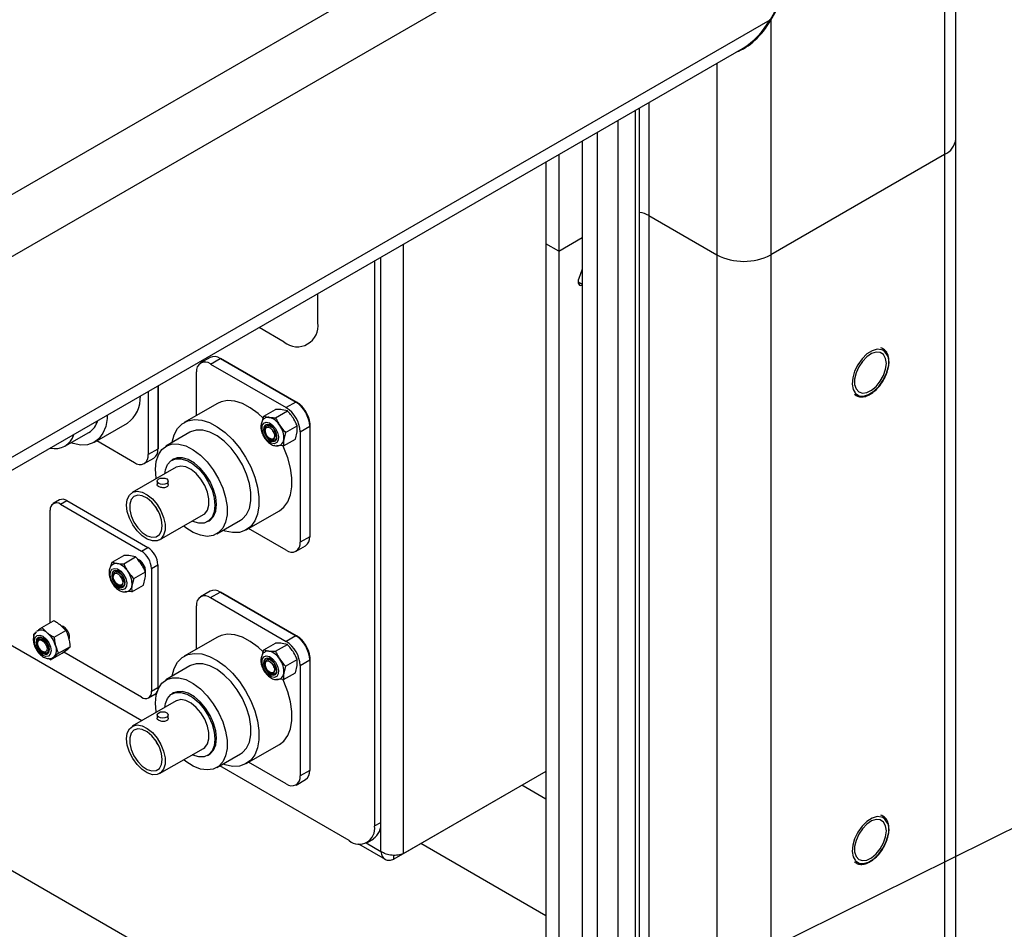
# Paper-space layout 'Sheet10' of a CAD drawing. Units: inches. Extents: x 0.4 to 16.6, y 0.2 to 22.4.
# Drawn here: x 7.7 to 8.9, y 3.9 to 5 of the extents above; entities that cross this region are included whole.
import ezdxf

# ---------------------------------------------------------------- set-up
doc = ezdxf.new("R2010")
doc.units = ezdxf.units.IN
doc.header["$MEASUREMENT"] = 0
doc.dimstyles.new('SLDDIMSTYLE0', dxfattribs={"dimtxt": 0.18, "dimasz": 0.14, "dimexe": 0, "dimexo": 0.0625, "dimgap": 0, "dimtad": 0, "dimtih": 1, "dimtoh": 1, "dimdec": 0, "dimrnd": 1e-09, "dimzin": 0, "dimdsep": 46, "dimtxsty": 'Standard', "dimsah": 1, "dimcen": 0.09, "dimadec": 0, "dimazin": 0, "dimtfac": 0.14, "dimtdec": 0, "dimtofl": 0, "dimtmove": 0, "dimatfit": 3, "dimfxl": 0, "dimfrac": 2, "dimtolj": 1, "dimtzin": 0, "dimarcsym": 0})

psp = doc.layouts.new('Sheet10')

# ---------------------------------------------------------------- linework, layer by layer
at = {"color": 7, "linetype": 'Continuous', "lineweight": 25}
for p, q in [((4.8502, 3.0893), (8.7945, 5.3663)), ((8.8388, 4.8219), (8.8388, 5.3294)), ((4.8824, 3.0355), (8.825, 5.3115)), ((8.8258, 5.311), (8.8258, 4.8038)), ((8.6453, 5.0003), (8.6225, 4.9608)), ((8.6234, 4.9603), (8.6462, 4.9998)), ((5.0849, 2.9186), (8.6225, 4.9608)), ((8.6234, 4.9603), (8.6225, 4.9608)), ((8.6234, 4.9603), (8.6234, 4.6869)), ((5.0979, 2.9111), (8.5912, 4.9277)), ((8.4707, 3.5577), (8.4707, 4.8581)), ((8.4039, 4.8196), (8.4039, 3.6002)), ((8.8388, 3.8693), (8.8388, 4.8219)), ((8.3764, 4.8037), (8.3764, 4.6913)), ((8.8258, 4.8038), (8.6234, 4.6869)), ((8.8258, 4.8038), (8.8258, 3.8512)), ((8.3616, 4.7952), (8.3616, 4.6998)), ((8.4814, 4.7327), (8.5607, 4.6869)), ((8.4814, 4.7327), (8.4814, 3.7801)), ((8.3764, 4.6913), (8.4039, 4.7072)), ((8.3764, 4.6913), (8.3616, 4.6998)), ((8.3616, 4.6998), (8.3616, 3.7472)), ((8.3764, 4.6913), (8.3764, 3.7387)), ((8.162, 4.6799), (8.162, 4.0218)), ((8.1694, 4.026), (8.1694, 4.6842)), ((8.5607, 4.6869), (8.5607, 3.7343)), ((8.6234, 4.6869), (8.6234, 3.7343)), ((8.4039, 4.6702), (8.3998, 4.6595)), ((8.4032, 4.6682), (8.4039, 4.6687)), ((8.0958, 4.6418), (8.0958, 4.6078)), ((8.0569, 4.5853), (8.0275, 4.6023)), ((7.9707, 4.5674), (7.9595, 4.561)), ((7.971, 4.5598), (7.9822, 4.5663)), ((7.9822, 4.5663), (8.0703, 4.5154)), ((8.0713, 4.5155), (7.9831, 4.5664)), ((7.971, 4.5598), (8.0592, 4.509)), ((7.9548, 4.4999), (7.9548, 4.5505)), ((7.9104, 4.4615), (7.9104, 4.5347)), ((7.8986, 4.5279), (7.8986, 4.4543)), ((7.979, 4.5139), (7.9405, 4.4916)), ((8.0331, 4.4991), (8.0468, 4.5069)), ((8.0605, 4.5052), (8.0545, 4.5066)), ((8.0703, 4.5154), (8.0592, 4.509)), ((8.0713, 4.5155), (8.0713, 4.5155)), ((8.0731, 4.5143), (8.0713, 4.5154)), ((8.0331, 4.4991), (8.0391, 4.4977)), ((8.0469, 4.4973), (8.0605, 4.5052)), ((7.8359, 4.4687), (7.8744, 4.4909)), ((8.0347, 4.4833), (8.0347, 4.4824)), ((8.0584, 4.4801), (8.072, 4.4879)), ((8.0754, 4.4808), (8.0866, 4.4873)), ((8.0866, 4.4873), (8.0866, 4.3587)), ((8.087, 4.4881), (8.087, 4.4888)), ((8.0871, 4.3595), (8.0871, 4.4881)), ((8.0871, 4.4881), (8.0871, 4.4881)), ((7.8015, 4.464), (7.8293, 4.48)), ((7.9471, 4.4803), (7.9192, 4.4642)), ((8.0402, 4.4729), (8.0406, 4.4727)), ((8.0561, 4.4645), (8.0698, 4.4724)), ((8.0584, 4.4801), (8.0563, 4.4718)), ((8.0698, 4.4724), (8.0718, 4.4807)), ((8.0754, 4.4808), (8.0754, 4.3522)), ((7.8824, 4.4449), (7.8386, 4.4702)), ((7.9098, 4.4607), (7.8986, 4.4543)), ((8.0561, 4.4645), (8.0484, 4.4649)), ((7.8939, 4.4438), (7.905, 4.4502)), ((7.9281, 4.4489), (7.9262, 4.4478)), ((7.931, 4.4395), (7.88, 4.4101)), ((7.9088, 4.4232), (7.9088, 4.4195)), ((7.9219, 4.4195), (7.9219, 4.4232)), ((7.7954, 4.4016), (7.788, 4.3973)), ((7.7963, 4.3964), (7.8037, 4.4007)), ((7.7963, 4.3964), (7.8906, 4.342)), ((7.8037, 4.4007), (7.898, 4.3463)), ((7.7845, 4.2587), (7.7845, 4.3896)), ((7.9118, 4.355), (7.9628, 4.3844)), ((8.0127, 4.3666), (8.0512, 4.3888)), ((7.9676, 4.3762), (7.9694, 4.3773)), ((7.9783, 4.3619), (8.0061, 4.378)), ((8.0592, 4.3429), (8.0154, 4.3682)), ((8.0866, 4.3587), (8.0754, 4.3522)), ((7.8906, 4.342), (7.898, 4.3463)), ((8.0707, 4.3417), (8.0818, 4.3482)), ((7.8909, 4.1442), (7.5624, 4.3338)), ((7.8564, 4.329), (7.87, 4.3368)), ((7.8701, 4.3272), (7.8837, 4.3351)), ((7.8837, 4.3351), (7.8778, 4.3365)), ((7.8564, 4.329), (7.8623, 4.3276)), ((7.893, 4.325), (7.8933, 4.3252)), ((7.9024, 4.3216), (7.9098, 4.3259)), ((7.9098, 4.3259), (7.9098, 4.183)), ((7.8579, 4.3132), (7.8579, 4.3122)), ((7.8816, 4.3099), (7.8952, 4.3178)), ((7.893, 4.3023), (7.895, 4.3106)), ((7.9024, 4.3216), (7.9024, 4.1787)), ((7.8634, 4.3028), (7.8638, 4.3026)), ((7.8794, 4.2944), (7.893, 4.3023)), ((7.8816, 4.3099), (7.8796, 4.3016)), ((7.8794, 4.2944), (7.8716, 4.2947)), ((7.9707, 4.2952), (7.9595, 4.2888)), ((7.971, 4.2877), (7.9822, 4.2941)), ((7.971, 4.2877), (8.0592, 4.2368)), ((7.9822, 4.2941), (8.0703, 4.2432)), ((8.0713, 4.2433), (7.9831, 4.2942)), ((7.9548, 4.2277), (7.9548, 4.2783)), ((7.7745, 4.2529), (7.7881, 4.2608)), ((7.8027, 4.2496), (7.7963, 4.2557)), ((7.7652, 4.2451), (7.767, 4.2468)), ((7.7654, 4.2429), (7.7652, 4.2451)), ((7.7745, 4.2529), (7.7808, 4.2468)), ((7.789, 4.2418), (7.8027, 4.2496)), ((7.979, 4.2417), (7.9405, 4.2195)), ((8.0703, 4.2432), (8.0592, 4.2368)), ((8.0713, 4.2433), (8.0713, 4.2433)), ((8.0731, 4.2421), (8.0713, 4.2432)), ((7.7698, 4.2348), (7.7698, 4.2345)), ((7.7726, 4.2412), (7.7736, 4.2414)), ((7.7942, 4.2229), (7.8079, 4.2307)), ((8.0331, 4.2269), (8.0468, 4.2348)), ((8.0469, 4.2252), (8.0605, 4.233)), ((8.0605, 4.233), (8.0545, 4.2344)), ((7.7755, 4.2249), (7.7766, 4.2243)), ((7.7849, 4.2151), (7.7985, 4.2229)), ((7.7942, 4.2229), (7.7887, 4.2184)), ((7.7985, 4.2229), (7.8041, 4.2274)), ((7.8906, 4.1719), (7.8001, 4.2241)), ((8.0331, 4.2269), (8.0391, 4.2255)), ((7.7849, 4.2151), (7.7823, 4.2167)), ((7.9471, 4.2081), (7.9192, 4.192)), ((8.0347, 4.2111), (8.0347, 4.2102)), ((8.0584, 4.2079), (8.0563, 4.1996)), ((8.0584, 4.2079), (8.072, 4.2158)), ((8.0698, 4.2002), (8.0718, 4.2085)), ((8.0754, 4.2086), (8.0866, 4.2151)), ((8.0754, 4.2086), (8.0754, 4.0801)), ((8.0866, 4.2151), (8.0866, 4.0865)), ((8.087, 4.2159), (8.087, 4.2166)), ((8.0871, 4.0873), (8.0871, 4.2159)), ((8.0871, 4.2159), (8.0871, 4.2159)), ((8.0402, 4.2007), (8.0406, 4.2005)), ((8.0561, 4.1924), (8.0698, 4.2002)), ((8.0561, 4.1924), (8.0484, 4.1927)), ((7.8989, 4.1711), (7.9063, 4.1754)), ((7.9024, 4.1787), (7.9098, 4.183)), ((7.9281, 4.1767), (7.9262, 4.1756)), ((7.931, 4.1674), (7.88, 4.1379)), ((7.9088, 4.1511), (7.9088, 4.1473)), ((7.9219, 4.1473), (7.9219, 4.1511)), ((7.4285, 4.1497), (8.3416, 3.6226)), ((8.0127, 4.0944), (8.0512, 4.1167)), ((7.9118, 4.0828), (7.9628, 4.1122)), ((7.9676, 4.104), (7.9694, 4.1051)), ((7.9783, 4.0897), (8.0061, 4.1058)), ((8.0592, 4.0707), (8.0154, 4.096)), ((8.1325, 4.0047), (7.9818, 4.0918)), ((8.0866, 4.0865), (8.0754, 4.0801)), ((8.3616, 4.0854), (8.1846, 3.9832)), ((8.3616, 4.0854), (8.1953, 3.9894)), ((8.0707, 4.0695), (8.0818, 4.076)), ((8.3616, 4.0532), (8.3337, 4.0693)), ((8.162, 4.0218), (8.1694, 4.026)), ((8.1433, 4.0009), (8.1743, 3.983)), ((8.1534, 4.0027), (8.1608, 4.007)), ((8.3616, 3.9172), (8.216, 4.0013)), ((8.1846, 3.9832), (8.1846, 3.9877))]:
    psp.add_line(p, q, dxfattribs=at)
at = {"color": 8, "linetype": 'Continuous', "lineweight": 25}
for p, q in [((8.5607, 4.9101), (8.5607, 4.6869)), ((8.4814, 4.8643), (8.4814, 4.7327)), ((8.4658, 3.5509), (8.4658, 4.8553)), ((8.4452, 4.8434), (8.4452, 3.59)), ((8.4216, 3.59), (8.4216, 4.8298)), ((8.1953, 4.6992), (8.1953, 3.9894)), ((8.1694, 3.992), (8.1694, 4.6842)), ((8.399, 4.6556), (8.4039, 4.6527)), ((7.9098, 4.5343), (7.9098, 4.4607)), ((8.1521, 4.002), (8.1694, 3.992))]:
    psp.add_line(p, q, dxfattribs=at)
at = {"color": 7, "linetype": 'Continuous', "lineweight": 25, "flags": 128}
for points in [[(8.3998, 4.6595), (8.3992, 4.6575), (8.399, 4.6556), (8.3992, 4.6539), (8.3998, 4.6526), (8.4007, 4.6518), (8.4019, 4.6514), (8.4033, 4.6515), (8.4039, 4.6517)], [(8.7538, 4.576), (8.7524, 4.5765), (8.7472, 4.577), (8.7413, 4.5753), (8.7353, 4.5715), (8.7296, 4.5659), (8.7247, 4.559), (8.721, 4.5514), (8.7187, 4.5436), (8.7182, 4.5364), (8.7193, 4.5302), (8.7215, 4.5263)], [(8.7579, 4.5605), (8.7571, 4.5663), (8.7547, 4.5707), (8.7509, 4.5732), (8.7461, 4.5736), (8.7407, 4.5719), (8.7352, 4.5683), (8.7301, 4.5629), (8.7257, 4.5565), (8.7226, 4.5494), (8.721, 4.5423), (8.721, 4.536), (8.7226, 4.5308), (8.7257, 4.5273), (8.7301, 4.5258), (8.7352, 4.5265), (8.7407, 4.5292), (8.7461, 4.5337), (8.7509, 4.5397), (8.7547, 4.5465), (8.7571, 4.5537), (8.7579, 4.5605)], [(8.0325, 4.4967), (8.0265, 4.5023), (8.0174, 4.5089), (8.0083, 4.5137), (7.9993, 4.5165), (7.9909, 4.5172), (7.9833, 4.5158), (7.979, 4.5139)], [(7.8508, 4.5003), (7.8507, 4.4965), (7.849, 4.4871), (7.8458, 4.4791), (7.8411, 4.4727), (7.8351, 4.4682), (7.8279, 4.4658), (7.8199, 4.4654), (7.8112, 4.4672), (7.8086, 4.4681)], [(7.9263, 4.4683), (7.9264, 4.4686), (7.9288, 4.4774), (7.9328, 4.4846), (7.9382, 4.4901), (7.9448, 4.4936), (7.9524, 4.495), (7.9608, 4.4943), (7.9697, 4.4915), (7.9789, 4.4867), (7.988, 4.48), (7.9967, 4.4717), (8.0047, 4.4621), (8.0119, 4.4514), (8.0179, 4.4399), (8.0226, 4.4282), (8.0258, 4.4164), (8.0274, 4.4051), (8.0274, 4.3945), (8.0258, 4.385), (8.0226, 4.377), (8.0179, 4.3706), (8.0119, 4.3662), (8.0047, 4.3637), (7.9967, 4.3634), (7.988, 4.3651), (7.9854, 4.366)], [(8.0061, 4.378), (8.0083, 4.3794), (8.0131, 4.3846), (8.0164, 4.3917), (8.0181, 4.4003), (8.0181, 4.41), (8.0164, 4.4206), (8.0131, 4.4314), (8.0083, 4.4422), (8.0022, 4.4525), (7.995, 4.4618), (7.9871, 4.4698), (7.9787, 4.4761), (7.9703, 4.4804), (7.9621, 4.4827), (7.9545, 4.4828), (7.9478, 4.4807), (7.9471, 4.4803)], [(8.0482, 4.4682), (8.0453, 4.467), (8.0417, 4.4678), (8.0379, 4.4703), (8.0346, 4.4743), (8.0322, 4.479), (8.031, 4.4838), (8.0313, 4.488), (8.0331, 4.4908), (8.036, 4.492), (8.0396, 4.4912), (8.0433, 4.4887), (8.0467, 4.4847), (8.0491, 4.48), (8.0502, 4.4752), (8.0499, 4.471), (8.0482, 4.4682)], [(8.0346, 4.4886), (8.0332, 4.4863), (8.0329, 4.483), (8.0338, 4.4791), (8.0358, 4.4753), (8.0385, 4.4721), (8.0415, 4.4701), (8.0444, 4.4695), (8.0467, 4.4704), (8.0481, 4.4727), (8.0484, 4.476), (8.0474, 4.4799), (8.0455, 4.4837), (8.0428, 4.4869), (8.0398, 4.4889), (8.0369, 4.4895), (8.0346, 4.4886)], [(8.0465, 4.4702), (8.0451, 4.4699), (8.0422, 4.4705), (8.0392, 4.4725), (8.0365, 4.4757), (8.0345, 4.4795), (8.0336, 4.4834), (8.0339, 4.4867), (8.0353, 4.489), (8.0355, 4.4892)], [(8.0454, 4.478), (8.0456, 4.4752), (8.0448, 4.4732), (8.0432, 4.4722), (8.0411, 4.4725), (8.0388, 4.4739), (8.0367, 4.4763), (8.0353, 4.4792), (8.0347, 4.4821), (8.0351, 4.4844), (8.0363, 4.4859), (8.0383, 4.4862), (8.0405, 4.4853), (8.0427, 4.4833)], [(8.0375, 4.4873), (8.0388, 4.4877), (8.041, 4.4872), (8.0433, 4.4857), (8.0454, 4.4833), (8.0468, 4.4804), (8.0471, 4.4796)], [(7.907, 4.4372), (7.9079, 4.4464), (7.9104, 4.4542), (7.9145, 4.4604), (7.92, 4.4646), (7.9267, 4.4667), (7.9343, 4.4666), (7.9424, 4.4644), (7.9509, 4.46), (7.9592, 4.4537), (7.9671, 4.4457), (7.9743, 4.4364), (7.9804, 4.4262), (7.9853, 4.4154), (7.9886, 4.4045), (7.9903, 4.3939), (7.9903, 4.3842), (7.9886, 4.3756), (7.9853, 4.3686), (7.9804, 4.3634), (7.9743, 4.3602), (7.9671, 4.3591), (7.9592, 4.3603), (7.9509, 4.3637), (7.9424, 4.369), (7.9398, 4.3711)], [(8.0512, 4.3888), (8.0564, 4.3929), (8.0611, 4.3992), (8.0643, 4.4073), (8.0659, 4.4167), (8.0659, 4.4273), (8.0643, 4.4386), (8.0611, 4.4504), (8.0564, 4.4622), (8.0552, 4.4648)], [(7.9178, 4.4319), (7.9185, 4.4364), (7.921, 4.4426), (7.925, 4.447), (7.9303, 4.4493), (7.9365, 4.4495), (7.9434, 4.4475), (7.9504, 4.4435), (7.9573, 4.4376), (7.9635, 4.4302), (7.9688, 4.4217), (7.9728, 4.4127), (7.9753, 4.4037), (7.9761, 4.3951), (7.9753, 4.3875), (7.9728, 4.3814), (7.9688, 4.377), (7.9635, 4.3746), (7.9573, 4.3744), (7.9504, 4.3764), (7.9496, 4.3768)], [(7.9694, 4.3773), (7.9706, 4.378), (7.9746, 4.3824), (7.9771, 4.3886), (7.978, 4.3962), (7.9771, 4.4047), (7.9746, 4.4138), (7.9706, 4.4228), (7.9654, 4.4312), (7.9591, 4.4386), (7.9523, 4.4445), (7.9452, 4.4486), (7.9384, 4.4506), (7.9322, 4.4504), (7.9281, 4.4489)], [(7.9079, 4.4267), (7.9079, 4.427), (7.907, 4.4372)], [(7.9628, 4.3844), (7.9644, 4.3855), (7.9675, 4.3897), (7.9692, 4.3956), (7.9692, 4.4027), (7.9675, 4.4104), (7.9644, 4.4183), (7.9599, 4.4257), (7.9544, 4.4321), (7.9484, 4.437), (7.9423, 4.4401), (7.9365, 4.441), (7.9315, 4.4398), (7.931, 4.4395)], [(7.9107, 4.4206), (7.9093, 4.4218), (7.9088, 4.4232), (7.9093, 4.4247), (7.9107, 4.4259), (7.9128, 4.4267), (7.9153, 4.427), (7.9179, 4.4267), (7.92, 4.4259), (7.9214, 4.4247), (7.9219, 4.4232), (7.9214, 4.4218), (7.92, 4.4206), (7.9179, 4.4197), (7.9153, 4.4194), (7.9128, 4.4197), (7.9107, 4.4206)], [(7.8734, 4.3955), (7.8742, 4.402), (7.8766, 4.4071), (7.8805, 4.4104), (7.8855, 4.4116), (7.8913, 4.4106), (7.8974, 4.4076), (7.9034, 4.4027), (7.9088, 4.3963), (7.9133, 4.3888), (7.9165, 4.381), (7.9182, 4.3732), (7.9182, 4.3661), (7.9165, 4.3603), (7.9133, 4.356), (7.9088, 4.3538), (7.9034, 4.3537), (7.8974, 4.3557), (7.8913, 4.3597), (7.8855, 4.3654), (7.8805, 4.3724), (7.8766, 4.3801), (7.8742, 4.388), (7.8734, 4.3955)], [(7.9149, 4.3715), (7.914, 4.3785), (7.9116, 4.3858), (7.9077, 4.3928), (7.9028, 4.399), (7.8973, 4.4036), (7.8916, 4.4064), (7.8864, 4.407), (7.8819, 4.4055), (7.8787, 4.4019), (7.8771, 4.3967), (7.8771, 4.3901), (7.8787, 4.3829), (7.8819, 4.3756), (7.8864, 4.369), (7.8916, 4.3635), (7.8973, 4.3598), (7.9028, 4.3581), (7.9077, 4.3585), (7.9116, 4.3611), (7.914, 4.3655), (7.9149, 4.3715)], [(7.8714, 4.298), (7.8685, 4.2969), (7.8649, 4.2977), (7.8612, 4.3002), (7.8578, 4.3041), (7.8554, 4.3089), (7.8542, 4.3137), (7.8546, 4.3178), (7.8563, 4.3207), (7.8592, 4.3218), (7.8628, 4.3211), (7.8665, 4.3185), (7.8699, 4.3146), (7.8723, 4.3099), (7.8735, 4.305), (7.8731, 4.3009), (7.8714, 4.298)], [(7.8578, 4.3185), (7.8564, 4.3162), (7.8561, 4.3128), (7.857, 4.309), (7.859, 4.3052), (7.8617, 4.302), (7.8647, 4.2999), (7.8676, 4.2993), (7.8699, 4.3002), (7.8713, 4.3025), (7.8716, 4.3059), (7.8707, 4.3098), (7.8687, 4.3136), (7.866, 4.3167), (7.863, 4.3188), (7.8601, 4.3194), (7.8578, 4.3185)], [(7.8697, 4.3001), (7.8683, 4.2997), (7.8654, 4.3003), (7.8624, 4.3024), (7.8597, 4.3056), (7.8577, 4.3094), (7.8568, 4.3132), (7.8571, 4.3166), (7.8585, 4.3189), (7.8587, 4.3191)], [(7.8686, 4.3078), (7.8688, 4.3051), (7.868, 4.3031), (7.8664, 4.3021), (7.8643, 4.3024), (7.862, 4.3038), (7.86, 4.3062), (7.8585, 4.309), (7.8579, 4.3119), (7.8583, 4.3143), (7.8596, 4.3158), (7.8615, 4.3161), (7.8638, 4.3152), (7.8659, 4.3132)], [(7.8607, 4.3172), (7.8621, 4.3176), (7.8643, 4.3171), (7.8665, 4.3156), (7.8686, 4.3132), (7.8701, 4.3103), (7.8703, 4.3095)], [(7.7723, 4.2441), (7.776, 4.2427), (7.7797, 4.2395), (7.7827, 4.2352), (7.7847, 4.2304), (7.7854, 4.2257), (7.7845, 4.222), (7.7823, 4.2197), (7.7791, 4.2192), (7.7754, 4.2207), (7.7717, 4.2238), (7.7687, 4.2281), (7.7667, 4.2329), (7.766, 4.2376), (7.7669, 4.2413), (7.7691, 4.2436), (7.7723, 4.2441)], [(7.7784, 4.2217), (7.781, 4.222), (7.7828, 4.2239), (7.7835, 4.2269), (7.783, 4.2306), (7.7814, 4.2345), (7.7789, 4.238), (7.7759, 4.2405), (7.7729, 4.2417), (7.7704, 4.2413), (7.7686, 4.2394), (7.7679, 4.2364), (7.7684, 4.2327), (7.77, 4.2288), (7.7725, 4.2253), (7.7755, 4.2228), (7.7784, 4.2217)], [(8.0325, 4.2246), (8.0265, 4.2301), (8.0174, 4.2367), (8.0083, 4.2415), (7.9993, 4.2443), (7.9909, 4.245), (7.9833, 4.2436), (7.979, 4.2417)], [(7.7815, 4.2224), (7.7792, 4.2221), (7.7762, 4.2232), (7.7732, 4.2257), (7.7707, 4.2292), (7.7691, 4.2331), (7.7686, 4.2368), (7.7693, 4.2399), (7.7706, 4.2414)], [(7.773, 4.227), (7.7711, 4.2296), (7.77, 4.2326), (7.7698, 4.2353), (7.7706, 4.2374), (7.7721, 4.2384), (7.7742, 4.2382), (7.7765, 4.2368), (7.7786, 4.2344), (7.7801, 4.2316), (7.7807, 4.2287), (7.7803, 4.2262), (7.7791, 4.2247), (7.7772, 4.2244)], [(7.7826, 4.229), (7.7826, 4.2287), (7.7826, 4.2283)], [(7.9263, 4.1961), (7.9264, 4.1965), (7.9288, 4.2052), (7.9328, 4.2125), (7.9382, 4.2179), (7.9448, 4.2214), (7.9524, 4.2228), (7.9608, 4.2221), (7.9697, 4.2193), (7.9789, 4.2145), (7.988, 4.2078), (7.9967, 4.1996), (8.0047, 4.1899), (8.0119, 4.1792), (8.0179, 4.1677), (8.0226, 4.156), (8.0258, 4.1442), (8.0274, 4.1329), (8.0274, 4.1223), (8.0258, 4.1129), (8.0226, 4.1048), (8.0179, 4.0985), (8.0119, 4.094), (8.0047, 4.0915), (7.9967, 4.0912), (7.988, 4.0929), (7.9854, 4.0938)], [(8.0482, 4.196), (8.0453, 4.1948), (8.0417, 4.1956), (8.0379, 4.1981), (8.0346, 4.2021), (8.0322, 4.2068), (8.031, 4.2116), (8.0313, 4.2158), (8.0331, 4.2186), (8.036, 4.2198), (8.0396, 4.219), (8.0433, 4.2165), (8.0467, 4.2125), (8.0491, 4.2078), (8.0502, 4.203), (8.0499, 4.1988), (8.0482, 4.196)], [(8.0061, 4.1058), (8.0083, 4.1072), (8.0131, 4.1125), (8.0164, 4.1195), (8.0181, 4.1281), (8.0181, 4.1378), (8.0164, 4.1484), (8.0131, 4.1593), (8.0083, 4.1701), (8.0022, 4.1803), (7.995, 4.1896), (7.9871, 4.1976), (7.9787, 4.2039), (7.9703, 4.2083), (7.9621, 4.2105), (7.9545, 4.2106), (7.9478, 4.2085), (7.9471, 4.2081)], [(8.0346, 4.2164), (8.0332, 4.2141), (8.0329, 4.2108), (8.0338, 4.2069), (8.0358, 4.2031), (8.0385, 4.1999), (8.0415, 4.1979), (8.0444, 4.1973), (8.0467, 4.1982), (8.0481, 4.2005), (8.0484, 4.2038), (8.0474, 4.2077), (8.0455, 4.2115), (8.0428, 4.2147), (8.0398, 4.2167), (8.0369, 4.2173), (8.0346, 4.2164)], [(8.0465, 4.198), (8.0451, 4.1977), (8.0422, 4.1983), (8.0392, 4.2003), (8.0365, 4.2035), (8.0345, 4.2073), (8.0336, 4.2112), (8.0339, 4.2145), (8.0353, 4.2168), (8.0355, 4.217)], [(8.0454, 4.2058), (8.0456, 4.2031), (8.0448, 4.201), (8.0432, 4.2001), (8.0411, 4.2003), (8.0388, 4.2017), (8.0367, 4.2041), (8.0353, 4.207), (8.0347, 4.2099), (8.0351, 4.2123), (8.0363, 4.2137), (8.0383, 4.214), (8.0405, 4.2131), (8.0427, 4.2111)], [(8.0375, 4.2151), (8.0388, 4.2155), (8.041, 4.2151), (8.0433, 4.2135), (8.0454, 4.2111), (8.0468, 4.2082), (8.0471, 4.2074)], [(7.907, 4.165), (7.9079, 4.1742), (7.9104, 4.182), (7.9145, 4.1882), (7.92, 4.1924), (7.9267, 4.1945), (7.9343, 4.1945), (7.9424, 4.1922), (7.9509, 4.1878), (7.9592, 4.1815), (7.9671, 4.1735), (7.9743, 4.1642), (7.9804, 4.154), (7.9853, 4.1432), (7.9886, 4.1323), (7.9903, 4.1218), (7.9903, 4.112), (7.9886, 4.1034), (7.9853, 4.0964), (7.9804, 4.0912), (7.9743, 4.088), (7.9671, 4.087), (7.9592, 4.0881), (7.9509, 4.0915), (7.9424, 4.0969), (7.9398, 4.099)], [(8.0512, 4.1167), (8.0564, 4.1207), (8.0611, 4.1271), (8.0643, 4.1351), (8.0659, 4.1445), (8.0659, 4.1551), (8.0643, 4.1665), (8.0611, 4.1782), (8.0564, 4.19), (8.0552, 4.1926)], [(7.9098, 4.183), (7.9096, 4.1805), (7.9093, 4.1795)], [(7.9178, 4.1597), (7.9185, 4.1643), (7.921, 4.1704), (7.925, 4.1748), (7.9303, 4.1772), (7.9365, 4.1773), (7.9434, 4.1753), (7.9504, 4.1713), (7.9573, 4.1654), (7.9635, 4.158), (7.9688, 4.1496), (7.9728, 4.1405), (7.9753, 4.1315), (7.9761, 4.1229), (7.9753, 4.1153), (7.9728, 4.1092), (7.9688, 4.1048), (7.9635, 4.1024), (7.9573, 4.1023), (7.9504, 4.1043), (7.9496, 4.1046)], [(7.9694, 4.1051), (7.9706, 4.1059), (7.9746, 4.1102), (7.9771, 4.1164), (7.978, 4.124), (7.9771, 4.1326), (7.9746, 4.1416), (7.9706, 4.1506), (7.9654, 4.1591), (7.9591, 4.1665), (7.9523, 4.1723), (7.9452, 4.1764), (7.9384, 4.1784), (7.9322, 4.1782), (7.9281, 4.1767)], [(7.908, 4.1541), (7.9079, 4.1548), (7.907, 4.165)], [(7.9628, 4.1122), (7.9644, 4.1133), (7.9675, 4.1175), (7.9692, 4.1234), (7.9692, 4.1305), (7.9675, 4.1382), (7.9644, 4.1461), (7.9599, 4.1535), (7.9544, 4.1599), (7.9484, 4.1648), (7.9423, 4.1679), (7.9365, 4.1689), (7.9315, 4.1677), (7.931, 4.1674)], [(7.9107, 4.1484), (7.9093, 4.1496), (7.9088, 4.1511), (7.9093, 4.1525), (7.9107, 4.1537), (7.9128, 4.1546), (7.9153, 4.1548), (7.9179, 4.1546), (7.92, 4.1537), (7.9214, 4.1525), (7.9219, 4.1511), (7.9214, 4.1496), (7.92, 4.1484), (7.9179, 4.1476), (7.9153, 4.1473), (7.9128, 4.1476), (7.9107, 4.1484)], [(7.8734, 4.1233), (7.8742, 4.1299), (7.8766, 4.1349), (7.8805, 4.1382), (7.8855, 4.1394), (7.8913, 4.1384), (7.8974, 4.1354), (7.9034, 4.1305), (7.9088, 4.1241), (7.9133, 4.1167), (7.9165, 4.1088), (7.9182, 4.101), (7.9182, 4.0939), (7.9165, 4.0881), (7.9133, 4.0839), (7.9088, 4.0816), (7.9034, 4.0815), (7.8974, 4.0835), (7.8913, 4.0875), (7.8855, 4.0932), (7.8805, 4.1002), (7.8766, 4.1079), (7.8742, 4.1158), (7.8734, 4.1233)], [(7.9149, 4.0994), (7.914, 4.1063), (7.9116, 4.1136), (7.9077, 4.1207), (7.9028, 4.1268), (7.8973, 4.1314), (7.8916, 4.1342), (7.8864, 4.1349), (7.8819, 4.1333), (7.8787, 4.1298), (7.8771, 4.1245), (7.8771, 4.1179), (7.8787, 4.1107), (7.8819, 4.1034), (7.8864, 4.0968), (7.8916, 4.0914), (7.8973, 4.0876), (7.9028, 4.0859), (7.9077, 4.0863), (7.9116, 4.0889), (7.914, 4.0934), (7.9149, 4.0994)], [(8.7538, 4.0316), (8.7524, 4.0322), (8.7472, 4.0327), (8.7413, 4.0309), (8.7353, 4.0271), (8.7296, 4.0215), (8.7247, 4.0147), (8.721, 4.007), (8.7187, 3.9993), (8.7182, 3.992), (8.7193, 3.9858), (8.7215, 3.9819)], [(8.7579, 4.0161), (8.7571, 4.0219), (8.7547, 4.0263), (8.7509, 4.0288), (8.7461, 4.0292), (8.7407, 4.0276), (8.7352, 4.0239), (8.7301, 4.0186), (8.7257, 4.0121), (8.7226, 4.005), (8.721, 3.998), (8.721, 3.9916), (8.7226, 3.9864), (8.7257, 3.9829), (8.7301, 3.9815), (8.7352, 3.9821), (8.7407, 3.9848), (8.7461, 3.9893), (8.7509, 3.9953), (8.7547, 4.0022), (8.7571, 4.0093), (8.7579, 4.0161)]]:
    psp.add_lwpolyline(points, dxfattribs=at)
at = {"color": 8, "linetype": 'Continuous', "lineweight": 25, "flags": 128}
for points in [[(8.7215, 4.5263), (8.7221, 4.5256), (8.7262, 4.5229), (8.7315, 4.5225), (8.7373, 4.5242), (8.7433, 4.528), (8.749, 4.5336), (8.754, 4.5405), (8.7577, 4.5481), (8.7599, 4.5559)], [(8.7215, 3.9819), (8.7221, 3.9812), (8.7262, 3.9786), (8.7315, 3.9781), (8.7373, 3.9798), (8.7433, 3.9837), (8.749, 3.9892), (8.754, 3.9961), (8.7577, 4.0037), (8.7599, 4.0115)]]:
    psp.add_lwpolyline(points, dxfattribs=at)
at = {"color": 7, "linetype": 'Continuous', "lineweight": 25}
for centre, radius, start, end in [((8.8166, 4.8241), 0.0223, 294.3747, 354.3052), ((8.4664, 4.7055), 0.031, 61.2394, 82.1388), ((8.592, 4.7474), 0.0681, 242.6097, 297.3903), ((8.0721, 4.604), 0.0241, 230.7967, 9.214), ((7.9754, 4.5569), 0.0116, 54.3824, 114.3071), ((7.9827, 4.5655), 0.00099, 65.6929, 125.6176), ((7.9647, 4.5521), 0.01, 50.7967, 189.214), ((7.8523, 4.5207), 0.0371, 306.6106, 2.8671), ((8.0402, 4.4792), 0.0353, 2.6055, 57.3945), ((8.0513, 4.4857), 0.0353, 2.6055, 57.3945), ((7.8164, 4.5005), 0.0242, 302.239, 344.182), ((8.038, 4.491), 0.0068, 80.9447, 119.1687), ((8.0343, 4.4782), 0.0201, 29.8271, 76.1676), ((8.0329, 4.4751), 0.0128, 13.1733, 40.0645), ((8.0313, 4.4736), 0.0251, 355.9019, 35.677), ((7.79, 4.4839), 0.0227, 255.6105, 344.3842), ((8.0442, 4.4751), 0.0043, 313.9326, 343.4256), ((8.0483, 4.4723), 0.008, 303.9588, 355.9638), ((7.8985, 4.4595), 0.0113, 305.0133, 6.2988), ((7.9094, 4.4616), 0.00099, 294.3747, 354.3052), ((7.8887, 4.4527), 0.01, 230.7967, 9.214), ((7.7988, 4.3939), 0.00838, 54.3824, 114.3071), ((7.7917, 4.3908), 0.00728, 50.7967, 189.214), ((7.9183, 4.3955), 0.0111, 190.6956, 229.299), ((8.0753, 4.3574), 0.0113, 305.0133, 6.2988), ((8.0861, 4.3596), 0.00099, 294.3747, 354.3052), ((7.8842, 4.3247), 0.0256, 2.6055, 57.3945), ((8.0655, 4.3506), 0.01, 230.7967, 9.214), ((7.8768, 4.3204), 0.0256, 2.6055, 57.3945), ((7.8612, 4.3208), 0.0068, 80.9447, 119.1687), ((7.8575, 4.3081), 0.0201, 29.8271, 76.1676), ((7.8798, 4.3185), 0.0154, 358.9408, 65.5027), ((7.8561, 4.3049), 0.0128, 13.1733, 40.0645), ((7.8546, 4.3034), 0.0251, 355.9019, 35.677), ((7.8674, 4.305), 0.0043, 313.9326, 343.4256), ((7.8716, 4.3022), 0.008, 303.9588, 355.9638), ((7.9647, 4.2799), 0.01, 50.7967, 189.214), ((7.9754, 4.2847), 0.0116, 54.3824, 114.3071), ((7.9827, 4.2933), 0.00099, 65.6929, 125.6176), ((7.7924, 4.2413), 0.0145, 348.9021, 70.9691), ((7.7738, 4.2402), 0.00965, 43.4313, 120.6572), ((7.7624, 4.224), 0.0293, 15.4797, 51.1768), ((8.0513, 4.2135), 0.0353, 2.6055, 57.3945), ((7.771, 4.2288), 0.0117, 2.5806, 71.5712), ((7.7787, 4.2268), 0.013, 319.9331, 22.6126), ((8.0402, 4.207), 0.0353, 2.6055, 57.3945), ((7.7787, 4.2317), 0.00744, 219.0909, 257.99), ((8.038, 4.2188), 0.0068, 80.9447, 119.1687), ((8.0343, 4.206), 0.0201, 29.8271, 76.1676), ((8.0329, 4.2029), 0.0128, 13.1733, 40.0645), ((8.0313, 4.2014), 0.0251, 355.9019, 35.677), ((8.0442, 4.2029), 0.0043, 313.9326, 343.4256), ((8.0483, 4.2002), 0.008, 303.9588, 355.9638), ((7.8952, 4.1775), 0.00728, 230.7967, 9.214), ((7.903, 4.1809), 0.00642, 301.2611, 339.0256), ((7.9183, 4.1233), 0.0111, 190.6956, 229.299), ((8.0753, 4.0852), 0.0113, 305.0133, 6.2988), ((8.0861, 4.0874), 0.00099, 294.3747, 354.3052), ((8.0655, 4.0785), 0.01, 230.7967, 9.214), ((8.149, 4.0238), 0.0205, 305.0133, 6.2988), ((8.144, 4.0188), 0.0182, 230.7967, 9.214)]:
    psp.add_arc(centre, radius, start, end, dxfattribs=at)
at = {"color": 8, "linetype": 'Continuous', "lineweight": 25}
for centre, radius, start, end in [((8.7436, 4.5619), 0.0174, 339.9004, 54.1545), ((8.0709, 4.5146), 0.00099, 65.6929, 125.6176), ((8.0861, 4.4882), 0.00099, 294.3747, 354.3052), ((8.0709, 4.2424), 0.00099, 65.6929, 125.6176), ((8.0861, 4.216), 0.00099, 294.3747, 354.3052), ((8.7436, 4.0175), 0.0174, 339.9004, 54.1545)]:
    psp.add_arc(centre, radius, start, end, dxfattribs=at)
at = {"color": 7, "linetype": 'Continuous', "lineweight": 25}
for centre, start_param in [((8.592, 4.9784), 3.732746), ((8.5912, 4.9789), 3.92695)]:
    psp.add_ellipse(centre, major_axis=(0.0313, 0.0543), ratio=0.577335, start_param=start_param, end_param=4.71243, dxfattribs=at)
for points, knots in [([(8.7604, 4.5562), (8.7606, 4.5575), (8.7611, 4.5611), (8.7609, 4.5668), (8.7592, 4.5724), (8.7561, 4.5767), (8.753, 4.578), (8.7516, 4.5786)], [0, 0, 0, 0, 0.117774, 0.343207, 0.570039, 0.794841, 1, 1, 1, 1]), ([(8.7208, 4.5245), (8.722, 4.5236), (8.7244, 4.5218), (8.7294, 4.5212), (8.7349, 4.5223), (8.7407, 4.5253), (8.7464, 4.53), (8.7516, 4.536), (8.7559, 4.5429), (8.7589, 4.5498), (8.7599, 4.5542), (8.7604, 4.5562)], [0, 0, 0, 0, 0.098313, 0.210185, 0.322875, 0.43854, 0.555592, 0.672598, 0.789467, 0.906376, 1, 1, 1, 1]), ([(8.0545, 4.5066), (8.0534, 4.5067), (8.051, 4.507), (8.0483, 4.507), (8.0468, 4.5069)], [0, 0, 0, 0, 0.4617295, 1, 1, 1, 1]), ([(8.0825, 4.5037), (8.0813, 4.5056), (8.0795, 4.5084), (8.0764, 4.5116), (8.0746, 4.5134), (8.0733, 4.5141), (8.0731, 4.5143)], [0, 0, 0, 0, 0.465805, 0.651216, 0.952155, 1, 1, 1, 1]), ([(8.0348, 4.4967), (8.0341, 4.4964), (8.0322, 4.4954), (8.0304, 4.4921), (8.0295, 4.4877), (8.0299, 4.4825), (8.0319, 4.4769), (8.0352, 4.4716), (8.0395, 4.4673), (8.0442, 4.4648), (8.0488, 4.4642), (8.0517, 4.4649), (8.0528, 4.4657), (8.0529, 4.4657)], [0, 0, 0, 0, 0.052149, 0.144812, 0.241706, 0.348333, 0.460846, 0.57372, 0.688192, 0.806452, 0.905169, 0.998923, 1, 1, 1, 1]), ([(8.0317, 4.4937), (8.0317, 4.494), (8.032, 4.4957), (8.0326, 4.4975), (8.0331, 4.4991)], [0, 0, 0, 0, 0.1599658, 1, 1, 1, 1]), ([(8.0391, 4.4977), (8.0402, 4.4976), (8.0426, 4.4973), (8.0454, 4.4973), (8.0469, 4.4973)], [0, 0, 0, 0, 0.461729, 1, 1, 1, 1]), ([(8.0469, 4.4973), (8.0474, 4.4961), (8.0488, 4.4929), (8.0506, 4.49), (8.0517, 4.4882)], [0, 0, 0, 0, 0.401672, 1, 1, 1, 1]), ([(8.0672, 4.4971), (8.0659, 4.4988), (8.0639, 4.5017), (8.0615, 4.5042), (8.0605, 4.5052)], [0, 0, 0, 0, 0.5983279, 1, 1, 1, 1]), ([(8.072, 4.4879), (8.0716, 4.4887), (8.0703, 4.4919), (8.0685, 4.4949), (8.0672, 4.4971)], [0, 0, 0, 0, 0.254987, 1, 1, 1, 1]), ([(8.087, 4.4888), (8.087, 4.4893), (8.0871, 4.4909), (8.0865, 4.4939), (8.0852, 4.4984), (8.0836, 4.5016), (8.0825, 4.5037)], [0, 0, 0, 0, 0.10563, 0.351481, 0.588728, 1, 1, 1, 1]), ([(8.0435, 4.4859), (8.0431, 4.4863), (8.0419, 4.4874), (8.0398, 4.4882), (8.0377, 4.4883), (8.036, 4.4874), (8.0349, 4.4857), (8.0348, 4.4841), (8.0347, 4.4833)], [0, 0, 0, 0, 0.110572, 0.294431, 0.47735, 0.654494, 0.831641, 1, 1, 1, 1]), ([(8.0427, 4.4833), (8.0434, 4.4828), (8.0447, 4.4817), (8.0462, 4.4794), (8.0473, 4.477), (8.0479, 4.4746), (8.0477, 4.473), (8.0473, 4.4722), (8.0472, 4.472)], [0, 0, 0, 0, 0.165871, 0.331366, 0.516987, 0.71052, 0.903913, 1, 1, 1, 1]), ([(8.0517, 4.4882), (8.0532, 4.4861), (8.0553, 4.4832), (8.0577, 4.4807), (8.0584, 4.4801)], [0, 0, 0, 0, 0.745013, 1, 1, 1, 1]), ([(8.0718, 4.4807), (8.0719, 4.4819), (8.0722, 4.4845), (8.0721, 4.4867), (8.072, 4.4879)], [0, 0, 0, 0, 0.461729, 1, 1, 1, 1]), ([(8.0454, 4.478), (8.0456, 4.4772), (8.0459, 4.4757), (8.0456, 4.4738), (8.0448, 4.4724), (8.0434, 4.4719), (8.0419, 4.472), (8.041, 4.4725), (8.0406, 4.4728)], [0, 0, 0, 0, 0.175642, 0.3512833, 0.527149, 0.7106275, 0.8941059, 1, 1, 1, 1]), ([(8.0472, 4.472), (8.0469, 4.4718), (8.046, 4.4711), (8.0443, 4.471), (8.043, 4.4718), (8.0426, 4.4721)], [0, 0, 0, 0, 0.278963, 0.758127, 1, 1, 1, 1]), ([(8.0563, 4.4718), (8.0562, 4.4706), (8.0559, 4.468), (8.0561, 4.4658), (8.0561, 4.4645)], [0, 0, 0, 0, 0.461729, 1, 1, 1, 1]), ([(7.9107, 4.4171), (7.9103, 4.4174), (7.9093, 4.418), (7.9088, 4.4189), (7.9088, 4.4193), (7.9089, 4.4195)], [0, 0, 0, 0, 0.423511, 0.846814, 1, 1, 1, 1]), ([(7.9218, 4.4195), (7.9218, 4.4192), (7.9218, 4.4184), (7.921, 4.4172), (7.9196, 4.4162), (7.9176, 4.4157), (7.9155, 4.4156), (7.9132, 4.416), (7.9117, 4.4166), (7.9109, 4.417), (7.9107, 4.4171)], [0, 0, 0, 0, 0.091801, 0.235996, 0.37817, 0.518079, 0.659012, 0.802635, 0.946478, 1, 1, 1, 1]), ([(7.8778, 4.3365), (7.8767, 4.3366), (7.8743, 4.3368), (7.8715, 4.3368), (7.87, 4.3368)], [0, 0, 0, 0, 0.461729, 1, 1, 1, 1]), ([(7.8904, 4.327), (7.8892, 4.3287), (7.8871, 4.3315), (7.8847, 4.3341), (7.8837, 4.3351)], [0, 0, 0, 0, 0.598328, 1, 1, 1, 1]), ([(7.858, 4.3266), (7.8574, 4.3262), (7.8555, 4.3252), (7.8536, 4.322), (7.8527, 4.3176), (7.8532, 4.3124), (7.8551, 4.3067), (7.8585, 4.3014), (7.8628, 4.2972), (7.8674, 4.2946), (7.872, 4.2941), (7.8749, 4.2948), (7.8761, 4.2956), (7.8761, 4.2956)], [0, 0, 0, 0, 0.052149, 0.144812, 0.241706, 0.348333, 0.460846, 0.57372, 0.688192, 0.806452, 0.905169, 0.998923, 1, 1, 1, 1]), ([(7.8549, 4.3236), (7.8549, 4.3238), (7.8553, 4.3256), (7.8559, 4.3274), (7.8564, 4.329)], [0, 0, 0, 0, 0.159966, 1, 1, 1, 1]), ([(7.8623, 4.3276), (7.8634, 4.3274), (7.8658, 4.3272), (7.8686, 4.3272), (7.8701, 4.3272)], [0, 0, 0, 0, 0.461729, 1, 1, 1, 1]), ([(7.8701, 4.3272), (7.8706, 4.3259), (7.872, 4.3228), (7.8738, 4.3198), (7.8749, 4.318)], [0, 0, 0, 0, 0.401672, 1, 1, 1, 1]), ([(7.8869, 4.3313), (7.8873, 4.3311), (7.8888, 4.3306), (7.8912, 4.3284), (7.8926, 4.3263), (7.8933, 4.3252)], [0, 0, 0, 0, 0.195637, 0.603032, 1, 1, 1, 1]), ([(7.8875, 4.3307), (7.8877, 4.3306), (7.8888, 4.3302), (7.8909, 4.3282), (7.8923, 4.3261), (7.893, 4.325)], [0, 0, 0, 0, 0.070759, 0.541402, 1, 1, 1, 1]), ([(7.8952, 4.3178), (7.8949, 4.3186), (7.8935, 4.3218), (7.8917, 4.3247), (7.8904, 4.327)], [0, 0, 0, 0, 0.254987, 1, 1, 1, 1]), ([(7.8912, 4.3281), (7.8913, 4.3281), (7.8921, 4.3274), (7.8933, 4.3255), (7.8943, 4.3235), (7.8945, 4.3225), (7.8945, 4.3223)], [0, 0, 0, 0, 0.053871, 0.489734, 0.916469, 1, 1, 1, 1]), ([(7.893, 4.325), (7.8935, 4.3239), (7.8946, 4.3216), (7.895, 4.3187), (7.8946, 4.3176), (7.8945, 4.3172)], [0, 0, 0, 0, 0.3969682, 0.804363, 1, 1, 1, 1]), ([(7.8933, 4.3252), (7.8938, 4.324), (7.895, 4.3217), (7.8951, 4.3196), (7.8951, 4.3186)], [0, 0, 0, 0, 0.493519, 1, 1, 1, 1]), ([(7.8668, 4.3158), (7.8663, 4.3162), (7.8651, 4.3173), (7.8631, 4.3181), (7.8609, 4.3182), (7.8592, 4.3173), (7.8581, 4.3156), (7.858, 4.314), (7.8579, 4.3132)], [0, 0, 0, 0, 0.110572, 0.294431, 0.47735, 0.654494, 0.831641, 1, 1, 1, 1]), ([(7.8659, 4.3132), (7.8666, 4.3126), (7.8679, 4.3115), (7.8694, 4.3093), (7.8706, 4.3069), (7.8711, 4.3045), (7.8709, 4.3028), (7.8705, 4.3021), (7.8704, 4.3019)], [0, 0, 0, 0, 0.165871, 0.331366, 0.516987, 0.71052, 0.903913, 1, 1, 1, 1]), ([(7.8749, 4.318), (7.8765, 4.3159), (7.8785, 4.3131), (7.881, 4.3106), (7.8816, 4.3099)], [0, 0, 0, 0, 0.7450125, 1, 1, 1, 1]), ([(7.895, 4.3106), (7.8952, 4.3118), (7.8954, 4.3143), (7.8953, 4.3166), (7.8952, 4.3178)], [0, 0, 0, 0, 0.461729, 1, 1, 1, 1]), ([(7.8686, 4.3078), (7.8688, 4.3071), (7.8691, 4.3056), (7.8688, 4.3037), (7.868, 4.3023), (7.8666, 4.3017), (7.8652, 4.3018), (7.8642, 4.3024), (7.8638, 4.3026)], [0, 0, 0, 0, 0.175642, 0.351283, 0.527149, 0.710628, 0.894106, 1, 1, 1, 1]), ([(7.8704, 4.3019), (7.8701, 4.3016), (7.8692, 4.301), (7.8675, 4.3009), (7.8662, 4.3017), (7.8658, 4.3019)], [0, 0, 0, 0, 0.278963, 0.758127, 1, 1, 1, 1]), ([(7.8796, 4.3016), (7.8794, 4.3005), (7.8791, 4.2979), (7.8793, 4.2956), (7.8794, 4.2944)], [0, 0, 0, 0, 0.461729, 1, 1, 1, 1]), ([(7.7963, 4.2557), (7.7951, 4.2566), (7.7926, 4.2584), (7.7897, 4.2599), (7.7881, 4.2608)], [0, 0, 0, 0, 0.461729, 1, 1, 1, 1]), ([(7.7682, 4.2477), (7.7676, 4.247), (7.7659, 4.2455), (7.7647, 4.2416), (7.7646, 4.2367), (7.7661, 4.2311), (7.7689, 4.2256), (7.7729, 4.2209), (7.7774, 4.2177), (7.782, 4.2164), (7.7861, 4.2167), (7.788, 4.2181), (7.7888, 4.2187)], [0, 0, 0, 0, 0.063092, 0.159974, 0.265014, 0.37892, 0.494171, 0.610384, 0.729483, 0.834848, 0.9318, 1, 1, 1, 1]), ([(7.7689, 4.2485), (7.7697, 4.2491), (7.7713, 4.2505), (7.7734, 4.2521), (7.7745, 4.2529)], [0, 0, 0, 0, 0.4617295, 1, 1, 1, 1]), ([(7.7808, 4.2468), (7.782, 4.246), (7.7845, 4.2441), (7.7875, 4.2426), (7.789, 4.2418)], [0, 0, 0, 0, 0.461729, 1, 1, 1, 1]), ([(7.789, 4.2418), (7.7891, 4.2409), (7.7894, 4.2375), (7.7902, 4.2342), (7.7907, 4.2318)], [0, 0, 0, 0, 0.254987, 1, 1, 1, 1]), ([(7.8062, 4.2407), (7.8054, 4.243), (7.8044, 4.2461), (7.803, 4.2489), (7.8027, 4.2496)], [0, 0, 0, 0, 0.745013, 1, 1, 1, 1]), ([(8.0825, 4.2315), (8.0813, 4.2335), (8.0795, 4.2362), (8.0764, 4.2395), (8.0746, 4.2412), (8.0733, 4.242), (8.0731, 4.2421)], [0, 0, 0, 0, 0.4658048, 0.6512163, 0.952155, 1, 1, 1, 1]), ([(7.7699, 4.2348), (7.7698, 4.2353), (7.7698, 4.2365), (7.7705, 4.238), (7.7717, 4.2392), (7.7735, 4.2396), (7.775, 4.2392), (7.7759, 4.2388), (7.7761, 4.2387)], [0, 0, 0, 0, 0.115877, 0.319924, 0.52377, 0.735669, 0.948432, 1, 1, 1, 1]), ([(7.7699, 4.2361), (7.7699, 4.2362), (7.7698, 4.2375), (7.7705, 4.2395), (7.7719, 4.2412), (7.7733, 4.2413), (7.7739, 4.2413)], [0, 0, 0, 0, 0.054244, 0.417, 0.76845, 1, 1, 1, 1]), ([(7.7724, 4.2386), (7.7724, 4.2387), (7.7729, 4.2392), (7.7744, 4.2392), (7.7767, 4.2385), (7.779, 4.2368), (7.7809, 4.2344), (7.7822, 4.2317), (7.7824, 4.2301), (7.7825, 4.2293)], [0, 0, 0, 0, 0.010618, 0.18049, 0.345998, 0.511507, 0.681379, 0.844505, 1, 1, 1, 1]), ([(7.7766, 4.2244), (7.7767, 4.2243), (7.7776, 4.2236), (7.7791, 4.2233), (7.781, 4.2236), (7.7822, 4.225), (7.7828, 4.227), (7.7826, 4.2296), (7.7817, 4.2325), (7.7801, 4.2351), (7.7782, 4.2373), (7.7768, 4.2383), (7.7761, 4.2387)], [0, 0, 0, 0, 0.01733, 0.133103, 0.245628, 0.358158, 0.470111, 0.578531, 0.686952, 0.79508, 0.899395, 1, 1, 1, 1]), ([(7.7907, 4.2318), (7.7913, 4.2299), (7.7923, 4.2268), (7.7937, 4.224), (7.7942, 4.2229)], [0, 0, 0, 0, 0.598328, 1, 1, 1, 1]), ([(7.8041, 4.2274), (7.8048, 4.2279), (7.8063, 4.2292), (7.8073, 4.2302), (7.8079, 4.2307)], [0, 0, 0, 0, 0.461729, 1, 1, 1, 1]), ([(7.8079, 4.2307), (7.8077, 4.2321), (7.8074, 4.2355), (7.8066, 4.2388), (7.8062, 4.2407)], [0, 0, 0, 0, 0.401672, 1, 1, 1, 1]), ([(8.0545, 4.2344), (8.0534, 4.2345), (8.051, 4.2348), (8.0483, 4.2348), (8.0468, 4.2348)], [0, 0, 0, 0, 0.4617295, 1, 1, 1, 1]), ([(8.0672, 4.2249), (8.0659, 4.2266), (8.0639, 4.2295), (8.0615, 4.232), (8.0605, 4.233)], [0, 0, 0, 0, 0.5983279, 1, 1, 1, 1]), ([(8.087, 4.2166), (8.087, 4.2171), (8.0871, 4.2187), (8.0865, 4.2217), (8.0852, 4.2262), (8.0836, 4.2295), (8.0825, 4.2315)], [0, 0, 0, 0, 0.10563, 0.351481, 0.588728, 1, 1, 1, 1]), ([(7.7772, 4.2244), (7.7767, 4.2244), (7.7762, 4.2245), (7.7756, 4.2249), (7.7755, 4.225)], [0, 0, 0, 0, 0.8642444, 1, 1, 1, 1]), ([(8.0348, 4.2245), (8.0341, 4.2242), (8.0322, 4.2232), (8.0304, 4.2199), (8.0295, 4.2155), (8.0299, 4.2103), (8.0319, 4.2047), (8.0352, 4.1994), (8.0395, 4.1951), (8.0442, 4.1926), (8.0488, 4.192), (8.0517, 4.1927), (8.0528, 4.1935), (8.0529, 4.1935)], [0, 0, 0, 0, 0.052149, 0.144812, 0.241706, 0.348333, 0.460846, 0.57372, 0.688192, 0.806452, 0.905169, 0.998923, 1, 1, 1, 1]), ([(8.0317, 4.2215), (8.0317, 4.2218), (8.032, 4.2235), (8.0326, 4.2254), (8.0331, 4.2269)], [0, 0, 0, 0, 0.1599658, 1, 1, 1, 1]), ([(8.0391, 4.2255), (8.0402, 4.2254), (8.0426, 4.2251), (8.0454, 4.2252), (8.0469, 4.2252)], [0, 0, 0, 0, 0.461729, 1, 1, 1, 1]), ([(8.0469, 4.2252), (8.0474, 4.2239), (8.0488, 4.2207), (8.0506, 4.2178), (8.0517, 4.216)], [0, 0, 0, 0, 0.401672, 1, 1, 1, 1]), ([(8.072, 4.2158), (8.0716, 4.2166), (8.0703, 4.2197), (8.0685, 4.2227), (8.0672, 4.2249)], [0, 0, 0, 0, 0.254987, 1, 1, 1, 1]), ([(7.7887, 4.2184), (7.788, 4.2178), (7.7865, 4.2166), (7.7855, 4.2156), (7.7849, 4.2151)], [0, 0, 0, 0, 0.461729, 1, 1, 1, 1]), ([(8.0435, 4.2138), (8.0431, 4.2142), (8.0419, 4.2152), (8.0398, 4.2161), (8.0377, 4.2162), (8.036, 4.2152), (8.0349, 4.2135), (8.0348, 4.2119), (8.0347, 4.2111)], [0, 0, 0, 0, 0.1105722, 0.294431, 0.4773496, 0.6544945, 0.8316414, 1, 1, 1, 1]), ([(8.0427, 4.2111), (8.0434, 4.2106), (8.0447, 4.2095), (8.0462, 4.2072), (8.0473, 4.2048), (8.0479, 4.2024), (8.0477, 4.2008), (8.0473, 4.2001), (8.0472, 4.1998)], [0, 0, 0, 0, 0.165871, 0.331366, 0.516987, 0.71052, 0.903913, 1, 1, 1, 1]), ([(8.0517, 4.216), (8.0532, 4.2139), (8.0553, 4.2111), (8.0577, 4.2085), (8.0584, 4.2079)], [0, 0, 0, 0, 0.745013, 1, 1, 1, 1]), ([(8.0718, 4.2085), (8.0719, 4.2097), (8.0722, 4.2123), (8.0721, 4.2145), (8.072, 4.2158)], [0, 0, 0, 0, 0.461729, 1, 1, 1, 1]), ([(8.0454, 4.2058), (8.0456, 4.205), (8.0459, 4.2035), (8.0456, 4.2016), (8.0448, 4.2003), (8.0434, 4.1997), (8.0419, 4.1998), (8.041, 4.2004), (8.0406, 4.2006)], [0, 0, 0, 0, 0.175642, 0.3512833, 0.527149, 0.7106275, 0.8941059, 1, 1, 1, 1]), ([(8.0472, 4.1998), (8.0469, 4.1996), (8.046, 4.199), (8.0443, 4.1989), (8.043, 4.1996), (8.0426, 4.1999)], [0, 0, 0, 0, 0.278963, 0.758127, 1, 1, 1, 1]), ([(8.0563, 4.1996), (8.0562, 4.1984), (8.0559, 4.1958), (8.0561, 4.1936), (8.0561, 4.1924)], [0, 0, 0, 0, 0.461729, 1, 1, 1, 1]), ([(7.9107, 4.1449), (7.9103, 4.1452), (7.9093, 4.1458), (7.9088, 4.1467), (7.9088, 4.1472), (7.9089, 4.1473)], [0, 0, 0, 0, 0.423511, 0.846814, 1, 1, 1, 1]), ([(7.9218, 4.1473), (7.9218, 4.147), (7.9218, 4.1462), (7.921, 4.145), (7.9196, 4.144), (7.9176, 4.1435), (7.9155, 4.1434), (7.9132, 4.1438), (7.9117, 4.1444), (7.9109, 4.1448), (7.9107, 4.1449)], [0, 0, 0, 0, 0.091801, 0.235996, 0.37817, 0.518079, 0.659012, 0.802635, 0.946478, 1, 1, 1, 1]), ([(8.7604, 4.0118), (8.7606, 4.0131), (8.7611, 4.0168), (8.7609, 4.0224), (8.7592, 4.0281), (8.7561, 4.0324), (8.753, 4.0337), (8.7516, 4.0343)], [0, 0, 0, 0, 0.117774, 0.343207, 0.570039, 0.794841, 1, 1, 1, 1]), ([(8.7208, 3.9801), (8.722, 3.9792), (8.7244, 3.9774), (8.7294, 3.9768), (8.7349, 3.978), (8.7407, 3.981), (8.7464, 3.9856), (8.7516, 3.9916), (8.7559, 3.9985), (8.7589, 4.0055), (8.7599, 4.0099), (8.7604, 4.0118)], [0, 0, 0, 0, 0.098313, 0.210185, 0.322875, 0.43854, 0.555592, 0.672598, 0.789467, 0.906376, 1, 1, 1, 1])]:
    psp.add_open_spline(points, degree=3, knots=knots, dxfattribs=at)
for points in [[(8.1953, 3.9894), (8.1934, 3.9888), (8.1897, 3.9875), (8.1824, 3.9874), (8.1751, 3.9888), (8.1713, 3.9909), (8.1694, 3.992)], [(8.1694, 3.992), (8.1698, 3.9901), (8.1706, 3.9861), (8.1741, 3.9826), (8.179, 3.9813), (8.1827, 3.9826), (8.1846, 3.9832)]]:
    psp.add_open_spline(points, degree=3, dxfattribs=at)

# ---------------------------------------------------------------- leaders
at = {"color": 7, "linetype": 'Continuous', "lineweight": 0}
psp.add_leader([(7.8949, 3.5183), (9.1276, 4.1299)], dimstyle='SLDDIMSTYLE0', dxfattribs=at)

doc.saveas('drawing.dxf')
